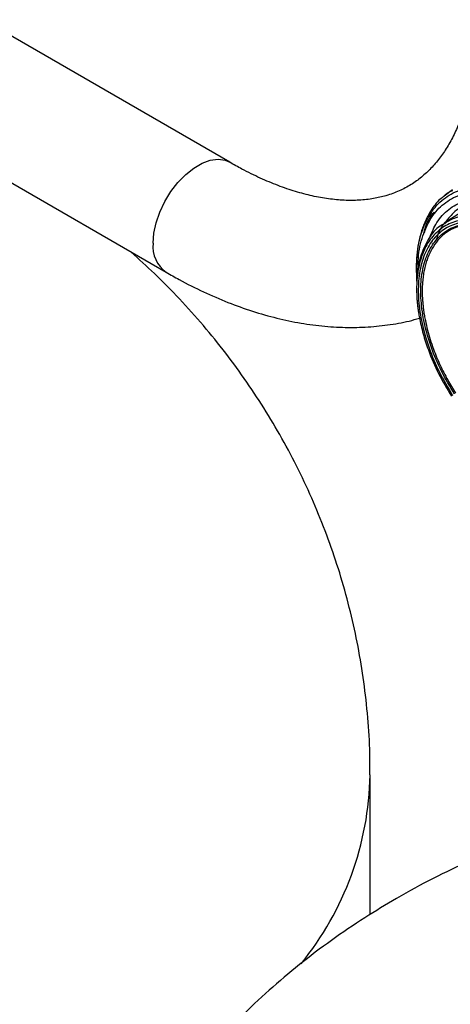
# Model space of a CAD drawing. Extents: x 1 to 30.3, y 6.7 to 19.9.
# Drawn here: x 29 to 29.2, y 17.5 to 18.1 of the extents above; entities that cross this region are included whole.
import ezdxf

# ---------------------------------------------------------------- set-up
doc = ezdxf.new("R2010")
doc.units = 0
doc.header["$MEASUREMENT"] = 0
doc.layers.get('0').update_dxf_attribs({"linetype": 'CONTINUOUS'})

msp = doc.modelspace()

# ---------------------------------------------------------------- linework, layer by layer
at = {"color": 7, "linetype": 'Continuous'}
for p, q in [((29.10266531857109, 17.9787354633219), (28.97681051909809, 18.05138989256465)), ((28.94236449976516, 17.99172117173134), (29.06821929923816, 17.91906674248859)), ((29.22354020156267, 17.96388013211075), (29.21901211256508, 17.96041160839209)), ((29.22834915035868, 17.95175302499526), (29.21886841006387, 17.94569089136223)), ((29.20832109026507, 17.94073227765434), (29.208573705133, 17.9419678465518)), ((29.17882427474663, 17.57081733956509), (29.17882427474663, 17.6464657415214))]:
    msp.add_line(p, q, dxfattribs=at)
at = {"color": 7, "linetype": 'Continuous', "flags": 128}
msp.add_lwpolyline([(29.06108331545824, 17.93483895530987), (29.06149807361145, 17.94024705576071), (29.06272822397963, 17.94594985940768), (29.06473187526738, 17.95175316411233), (29.06744079553323, 17.95745934529324), (29.0707627357465, 17.96287408579411), (29.07458457121746, 17.96781299312144), (29.07877615392294, 17.97210787870977), (29.08319474454115, 17.97561248538154), (29.0876898732681, 17.97820746795986), (29.09210846388631, 17.97980445742534), (29.09630004659179, 17.98034907021714), (29.10012188206275, 17.9798227601998), (29.10264075480479, 17.97874960329789)], dxfattribs=at)
at = {"color": 7, "linetype": 'Continuous'}
for centre, radius, start, end in [((29.07814005048858, 17.9330559629995), 0.01714967263460921, 174.0323715963286, 234.665496406609), ((29.01085843896527, 17.64994434859121), 0.168001974038566, 320.9383912213939, 358.8115729563743)]:
    msp.add_arc(centre, radius, start, end, dxfattribs=at)
for points, knots in [([(29.23658582102708, 18.05607610447333), (29.23656828155715, 18.05405912562972), (29.23651725672321, 18.04819144485026), (29.23595424886106, 18.03889158480209), (29.23471338585037, 18.02843015787891), (29.2328914992075, 18.01864963546773), (29.23053427187061, 18.00957822950265), (29.22767592521536, 18.00124431114907), (29.22435240707767, 17.99365902642996), (29.2205912571104, 17.98681961072614), (29.21640443685158, 17.98070809193082), (29.21177676594825, 17.97529460941011), (29.20665524088515, 17.97054795868056), (29.20095176579893, 17.96645948218651), (29.19459194669521, 17.96307855013002), (29.1878281346032, 17.96059154775404), (29.18059264714762, 17.95891639899644), (29.17303246081136, 17.9580521691721), (29.1648566730078, 17.95800460458219), (29.15635457887368, 17.95877959140551), (29.14752652048647, 17.96036742803282), (29.13837917134423, 17.96277242350587), (29.12893452312273, 17.96599760044958), (29.11922354323298, 17.97006499275845), (29.11043625486463, 17.97436046790792), (29.10487011903655, 17.97749417249661), (29.10266531857109, 17.9787354633219)], [0, 0, 0, 0, 0.02134698586097069, 0.06210144396570068, 0.1027836073824086, 0.1434493909547494, 0.1841563365630542, 0.2250155422704474, 0.2661890770422449, 0.3079069517233501, 0.3504864092335154, 0.3943463101906416, 0.4399883575800729, 0.4878554871838231, 0.5378786862069003, 0.588577272629632, 0.6324819030570763, 0.6790489101570696, 0.7235963778619862, 0.7666501959196599, 0.8087272665504086, 0.8502005739276098, 0.8913270034747759, 0.9322802079723952, 0.9731755326145006, 1, 1, 1, 1]), ([(29.20411815209233, 17.91430722294194), (29.20399715085358, 17.91911671334677), (29.20375514746108, 17.92873573052603), (29.20644687758009, 17.94115803238936), (29.21127494672163, 17.95148584109506), (29.21827214338094, 17.95921798291296), (29.22711118127853, 17.96408527595905), (29.23746791941555, 17.96589307569563), (29.248940908871, 17.96457456277243), (29.2610876608273, 17.96017773073979), (29.27345116955022, 17.95287967849778), (29.28551854443576, 17.94293064682289), (29.29696697813141, 17.93082526724817), (29.30354258433453, 17.92134840351908), (29.3068303934023, 17.91660996305593)], [0, 0, 0, 0, 0.0833345926080867, 0.166669815396633, 0.2500043407504262, 0.3333375825357761, 0.4166699985989362, 0.5000025428038013, 0.583335793189224, 0.6666694840002705, 0.7500028333189124, 0.8333353874539385, 0.9166675425080363, 1, 1, 1, 1]), ([(29.21870676538771, 17.96017771194532), (29.21902724478102, 17.96056078566033), (29.22035198605126, 17.9621442683129), (29.22222154918588, 17.9628842732692), (29.22363883045038, 17.96344525735193)], [0, 0, 0, 0, 0.2419184791129272, 0.9999999999999999, 0.9999999999999999, 0.9999999999999999, 0.9999999999999999]), ([(29.21901211256508, 17.96041160839209), (29.21820721452833, 17.95983393028445), (29.21533044097525, 17.95776925994565), (29.21178378018285, 17.95285954458664), (29.20838832051369, 17.94655369895568), (29.20609575884152, 17.93996894556468), (29.20461723436775, 17.93323860500857), (29.20388991354946, 17.92599762832624), (29.20372757668314, 17.92021127621306), (29.20400328714015, 17.91674335294395), (29.20407604583065, 17.91582818433354)], [0, 0, 0, 0, 0.07061379756858885, 0.2523796755028342, 0.409716008416834, 0.5426785210957339, 0.6869026775695951, 0.8220017261297643, 0.9530270942252437, 1, 1, 1, 1]), ([(29.20487786884199, 17.92066683965107), (29.20485287865617, 17.92271562996726), (29.20477123504257, 17.9294090833938), (29.20712350805669, 17.93911147495975), (29.21175439714809, 17.94921889721315), (29.21858953302128, 17.95673794144468), (29.22719429495172, 17.961482466293), (29.23728397603763, 17.96324249175257), (29.24845921749801, 17.96195839158944), (29.26029122754373, 17.95767545238861), (29.27233424874989, 17.95056657508564), (29.28408884429603, 17.94087540963335), (29.2952405311563, 17.92908379516116), (29.30164569542827, 17.91985256747427), (29.30484828337585, 17.91523694525506)], [0, 0, 0, 0, 0.03855540883233024, 0.1259615644022177, 0.2133669884660397, 0.3007710662586826, 0.388174277993878, 0.4755776241323351, 0.5629817109488405, 0.6503862597042851, 0.7377904502832537, 0.8251938068335499, 0.9125967448100359, 1, 1, 1, 1]), ([(29.21110606614987, 17.93788850389775), (29.21227384996505, 17.94073030046554), (29.21480777499092, 17.94689659541493), (29.22114630149632, 17.95358210153062), (29.22931871384496, 17.95814130177937), (29.23895574979025, 17.95983904055886), (29.24961393870853, 17.95850742534422), (29.25897951386038, 17.95545670107987), (29.26464451038082, 17.95192639104418), (29.26650116750083, 17.95076936027814)], [0, 0, 0, 0, 0.1347777259442494, 0.2924485236558862, 0.4501192173893439, 0.6077901167654683, 0.7654611166701142, 0.9231317643208717, 1, 1, 1, 1]), ([(29.26727858394153, 17.95035453337772), (29.26585881080506, 17.95123294300612), (29.26075749005149, 17.95438911574414), (29.25207907053137, 17.95715176497362), (29.24176150662634, 17.95847241908263), (29.23249758243434, 17.95675879403102), (29.2247865943679, 17.95277101586654), (29.22112770317304, 17.94817786293517), (29.2194353784681, 17.94605341982786)], [0, 0, 0, 0, 0.07351252605736389, 0.2641344347136623, 0.4547386159293828, 0.6453451049104503, 0.8359636270329712, 1, 1, 1, 1]), ([(29.29136952609497, 17.90635066927328), (29.29032262251568, 17.90792849858748), (29.28823775628381, 17.91107068199571), (29.28489029427169, 17.91555152479368), (29.28140667509936, 17.91982172646465), (29.27777007059218, 17.9238669977013), (29.2741929635779, 17.92748226621996), (29.27071973793894, 17.93068628972801), (29.26738658313382, 17.93349421812722), (29.26400844439253, 17.93607751454577), (29.26040260503468, 17.93856264402334), (29.25658087217187, 17.94088983243415), (29.25286515041666, 17.94282599259269), (29.24946762669898, 17.94433207544823), (29.24638968966378, 17.94548225785332), (29.2430266387654, 17.94650035787784), (29.2394095303322, 17.94729267464047), (29.23558330178381, 17.94774395740306), (29.2301257482776, 17.94779971924693), (29.22338214075704, 17.94651881588779), (29.21741085899032, 17.94314233857214), (29.21334930783727, 17.93935896184711), (29.21069477828524, 17.93598626377744), (29.2084589145608, 17.93210067217544), (29.20676120032921, 17.92799840804699), (29.20552248570347, 17.92381478932183), (29.20468094540592, 17.91965000781754), (29.20412894640637, 17.91503660204938), (29.20391975292942, 17.90996136898875), (29.20408080677191, 17.90548247708998), (29.20438538163618, 17.90197225058918), (29.20467219840662, 17.89950878772952), (29.20503470092524, 17.89701315675299), (29.20557429078244, 17.89390114488043), (29.2063598043887, 17.89016144881732), (29.20747919736491, 17.88578807862325), (29.20880396807856, 17.88138594505069), (29.21131646972567, 17.87414155869921), (29.21560987176279, 17.86401711501793), (29.22049693226075, 17.85591884900113), (29.22294091979217, 17.85186895823767)], [0, 0, 0, 0, 0.02414278581914896, 0.04807938371161467, 0.07194729646480821, 0.0958852105070683, 0.1200306060757359, 0.1405433790618469, 0.1609857545578085, 0.1814431226728147, 0.202000686692042, 0.2260439838212544, 0.2500802088008812, 0.2687859367453307, 0.287474577876167, 0.3062109438684699, 0.3308719522297927, 0.3554618899659665, 0.3801290499682228, 0.4400560538500352, 0.5000101790086408, 0.5301406632090644, 0.5600066267825178, 0.589878014127928, 0.6200246239449211, 0.6446498168214737, 0.66921992522752, 0.6938828895815616, 0.7219655585219534, 0.7500621182816928, 0.7620992344052809, 0.7741333267777056, 0.7861817349290777, 0.7982617367434305, 0.8187711001166575, 0.8391938189151987, 0.859614833915351, 0.8801191070678325, 0.9400483362741221, 1, 1, 1, 1]), ([(29.20779605576394, 17.9396195146306), (29.2078778334108, 17.94003350040861), (29.20877426852319, 17.9445715545308), (29.2107319299905, 17.94873777028043), (29.21325245535133, 17.95147756383789), (29.21345772166258, 17.95170068689226)], [0, 0, 0, 0, 0.08442338802623223, 0.9254373565423004, 1, 1, 1, 1]), ([(29.29323158452602, 17.90758868499391), (29.29038444382449, 17.91169473138743), (29.28468834226106, 17.91990944914584), (29.27476250464428, 17.93040273973862), (29.26429123634788, 17.93902692530218), (29.25356420562676, 17.94534773535127), (29.2430114922827, 17.94918213048075), (29.23310100456141, 17.95025828528171), (29.22486385143563, 17.94909984788362), (29.22067936778324, 17.94646021737282), (29.21895258096266, 17.9453709362199)], [0, 0, 0, 0, 0.1296813691017292, 0.2594456427423221, 0.3893233714695411, 0.519274078483101, 0.649216172768237, 0.7790773284038431, 0.9088331107565348, 1, 1, 1, 1]), ([(29.21895258096266, 17.9453709362199), (29.21818391697661, 17.94498149674021), (29.21482722186878, 17.94328084519418), (29.2104066959513, 17.93773836300706), (29.20626064994556, 17.92885173164413), (29.20427260403507, 17.92124836458975), (29.20427405329781, 17.91646034767223), (29.20427426049097, 17.9157758310887)], [0, 0, 0, 0, 0.08569243374854435, 0.3742121113484476, 0.6628915645548473, 0.9518054512994107, 1, 1, 1, 1]), ([(29.24727686313501, 17.94376958371307), (29.24570154505622, 17.94439022364005), (29.24074750360359, 17.94634200465924), (29.23292998912769, 17.94690974023402), (29.22427403498552, 17.94551102376843), (29.21690250476129, 17.94142228164149), (29.21107226491285, 17.93497589908504), (29.20701452995172, 17.92637273395915), (29.20488269647964, 17.91595551781406), (29.20476148711233, 17.90412301985103), (29.20664708432724, 17.89132415456265), (29.210498675487, 17.87807567291734), (29.21605055240417, 17.86479316819032), (29.22103560659779, 17.85648872754343), (29.22352814015488, 17.85233649645802)], [0, 0, 0, 0, 0.04066297723016399, 0.1278764444441479, 0.2150888022235632, 0.3023001971706959, 0.3895115921178106, 0.4767239498971828, 0.5639374171111221, 0.6511511887370636, 0.7383642178021214, 0.8255762049409864, 0.9127878764298925, 1, 1, 1, 1]), ([(29.22454663684771, 17.85305193992993), (29.2220972754745, 17.85713227228831), (29.21719856494466, 17.86529291665375), (29.21174285542295, 17.87834540559349), (29.2079579588235, 17.89136444827754), (29.20610499691096, 17.90394165780194), (29.20622408962621, 17.91556923621602), (29.2083189969988, 17.92580604405541), (29.21230646262474, 17.93426022277158), (29.21803574360725, 17.94059496378325), (29.22527961466787, 17.9446129337097), (29.23378568788812, 17.94598731809724), (29.24146590777904, 17.94542988567255), (29.24633215848723, 17.94351281079129), (29.24787821875215, 17.94290373545249)], [0, 0, 0, 0, 0.08721671020428819, 0.1744329854010298, 0.2616494792023352, 0.3488668974863161, 0.43608502058346, 0.5233029064338307, 0.6105198033235663, 0.6977358275866385, 0.7849518518497065, 0.8721687487394335, 0.9593866345897971, 1, 1, 1, 1]), ([(29.29054556468827, 17.9055422528023), (29.28938248474037, 17.90728620913653), (29.28705682809822, 17.91077336721163), (29.28309267386394, 17.91594688708483), (29.27873406324116, 17.92105011159563), (29.27461902898802, 17.92527746540352), (29.27107184500966, 17.92856084037598), (29.26815409162036, 17.93104706308863), (29.26519811745375, 17.93335409427547), (29.26031562065286, 17.93682591091614), (29.25564526261471, 17.93952225067748), (29.25130771583664, 17.94148474686811), (29.24915618996992, 17.94234987099795), (29.24701915003176, 17.94309972819248), (29.24365644774327, 17.94410546884062), (29.23914071299594, 17.94500563801618), (29.23333816697188, 17.94523438343225), (29.22782071953735, 17.94438436200272), (29.22292075989979, 17.942465618845), (29.21888724396653, 17.93983798269767), (29.21535152631185, 17.93643963589589), (29.21214163537241, 17.93190455707151), (29.21002941857021, 17.92722330832357), (29.2087641266392, 17.92310707471809), (29.20806852388109, 17.92013114898216), (29.20754821484801, 17.91700985125211), (29.20698541658846, 17.91170181380317), (29.20698657168604, 17.90631219139986), (29.2074557358743, 17.90103482444408), (29.20778456632061, 17.89834770790907), (29.20820691261843, 17.89562354439026), (29.20886369853235, 17.89210753392218), (29.20985968027514, 17.88778023638487), (29.2113319128642, 17.88263309313455), (29.21350397185481, 17.87625561891841), (29.21657357145608, 17.8688725421774), (29.22062591742042, 17.86080688583202), (29.22368282293715, 17.85586426274783), (29.22515687063813, 17.8534809171867)], [0, 0, 0, 0, 0.02797284792073593, 0.0559335922555832, 0.08795260431614524, 0.1200073001903448, 0.1388288504387667, 0.1575968184072103, 0.1763771596946258, 0.1952357000775879, 0.2500059830972842, 0.2636487922949766, 0.2772769594625647, 0.2909156446914314, 0.3045899500148405, 0.3423122096643434, 0.3800352764047774, 0.4247052940192964, 0.4647126306174144, 0.5000064647897663, 0.5352455992943967, 0.575252405482471, 0.6199771374571053, 0.6388441940026358, 0.6576566609133594, 0.6764809693511196, 0.695383425629892, 0.7499751802635967, 0.7636886175928247, 0.7773874157160665, 0.7910971339894466, 0.8048432708549453, 0.8299312231355184, 0.8549406935282795, 0.8800277642959822, 0.9227359904515443, 0.9627430959117388, 1, 1, 1, 1]), ([(29.21868790912675, 17.94522539567878), (29.21864692929934, 17.9451802941375), (29.21664614520627, 17.94297827299559), (29.21555371808023, 17.93967514486459), (29.2144836659197, 17.93643967102033)], [0, 0, 0, 0, 0.02048188385468454, 1, 1, 1, 1]), ([(29.17871835004983, 17.64645822445844), (29.17870949286381, 17.65112876920285), (29.17868827915879, 17.66231511644508), (29.17745498991894, 17.67996539896406), (29.17521035674421, 17.69932728455207), (29.17192592361538, 17.71849013473249), (29.16766564813825, 17.73740932061715), (29.16243621951608, 17.75604173008362), (29.15626149388645, 17.77434621108744), (29.14916234107463, 17.79228361168343), (29.14116170191619, 17.80981689246338), (29.13228292904791, 17.82691125358318), (29.12254969668572, 17.84353400667364), (29.11198618636272, 17.85965529218281), (29.1006144700764, 17.87524545682023), (29.08846277065769, 17.89028470433788), (29.07553288177707, 17.90472649379622), (29.06248556594738, 17.91805707301548), (29.05344133218305, 17.92622043043182), (29.04920713658855, 17.93004223036638)], [0, 0, 0, 0, 0.04352901577973992, 0.1042556515936116, 0.1648008095052754, 0.2251850179431309, 0.2854294880602765, 0.3455564013419408, 0.4055892220681413, 0.4655530358253168, 0.5254749143409672, 0.5853843039954507, 0.6453134305640194, 0.7052977051857716, 0.7653761051094721, 0.8255914860811968, 0.8859907599463598, 0.9466248402522428, 1, 1, 1, 1]), ([(29.06821929923816, 17.91906674248859), (29.07055385782801, 17.91774588587105), (29.07726317414482, 17.91394985997789), (29.08842413754, 17.90836246044165), (29.10168721463386, 17.90262868460038), (29.11495903988596, 17.89786863889061), (29.12817706546899, 17.89410140366967), (29.14127918294491, 17.8913581059407), (29.15419946915958, 17.8896533330651), (29.16686730462076, 17.88900222918507), (29.17922735857078, 17.88937128212553), (29.19118163793875, 17.89085039546441), (29.199955165991, 17.89249419664264), (29.2046055164214, 17.89396008944659), (29.20553348814183, 17.89425260655635)], [0, 0, 0, 0, 0.05066146084806767, 0.1455965883139392, 0.240583908442618, 0.3354054053756594, 0.4298776578761672, 0.523783154391425, 0.6168898111789394, 0.7089817200215199, 0.7998948691067509, 0.8895479533119438, 0.9779594296548034, 1, 1, 1, 1]), ([(29.29807942195654, 17.62336522804224), (29.29204884094084, 17.62163060035238), (29.27882993569362, 17.6178283333715), (29.25883769618559, 17.61074817469417), (29.23809127869465, 17.60236977183249), (29.21784866233476, 17.59296541799478), (29.20297617332887, 17.58516179588627), (29.19486173636121, 17.580522972819), (29.19317812076407, 17.57956049139243)], [0, 0, 0, 0, 0.1646371203895134, 0.3608810641859337, 0.55728090846598, 0.7534046244872087, 0.9488354124813032, 1, 1, 1, 1]), ([(29.19317812076407, 17.57956049139243), (29.18738365623794, 17.57610956622262), (29.17532251219218, 17.56892648565036), (29.15774100737781, 17.5569165275623), (29.14041448091541, 17.54379721696851), (29.1239368595906, 17.52986799082379), (29.10834550344654, 17.51520651464105), (29.09367672467082, 17.49985455815762), (29.07995740750997, 17.48386173150064), (29.06721180464508, 17.4672764880102), (29.05546070531173, 17.45014872769159), (29.04472214819984, 17.43252915735236), (29.0350114526629, 17.41446939160772), (29.02634132046401, 17.39602176532166), (29.01872171567486, 17.37723916159367), (29.01216028150854, 17.35817479915155), (29.00666077224254, 17.33888202327575), (29.00222886818333, 17.31941406640582), (28.99885071275736, 17.29982392396921), (28.99657263726075, 17.28016383113662), (28.99534355036924, 17.26247013833676), (28.99533075094566, 17.25134117030927), (28.99532550790333, 17.24678239857347)], [0, 0, 0, 0, 0.04995897216444488, 0.1039893085783812, 0.1577032110235679, 0.2109767107839003, 0.2638040294989372, 0.3161937225792699, 0.3681617185918341, 0.4197279165989068, 0.4709139546415942, 0.5217418418022322, 0.5722331904191473, 0.6224088350125239, 0.6722886856813698, 0.7218917166420515, 0.7712360294647034, 0.8203389564563809, 0.8692171857173248, 0.9178868988563913, 0.966363917686904, 1, 1, 1, 1])]:
    msp.add_open_spline(points, degree=3, knots=knots, dxfattribs=at)

doc.saveas('drawing.dxf')
